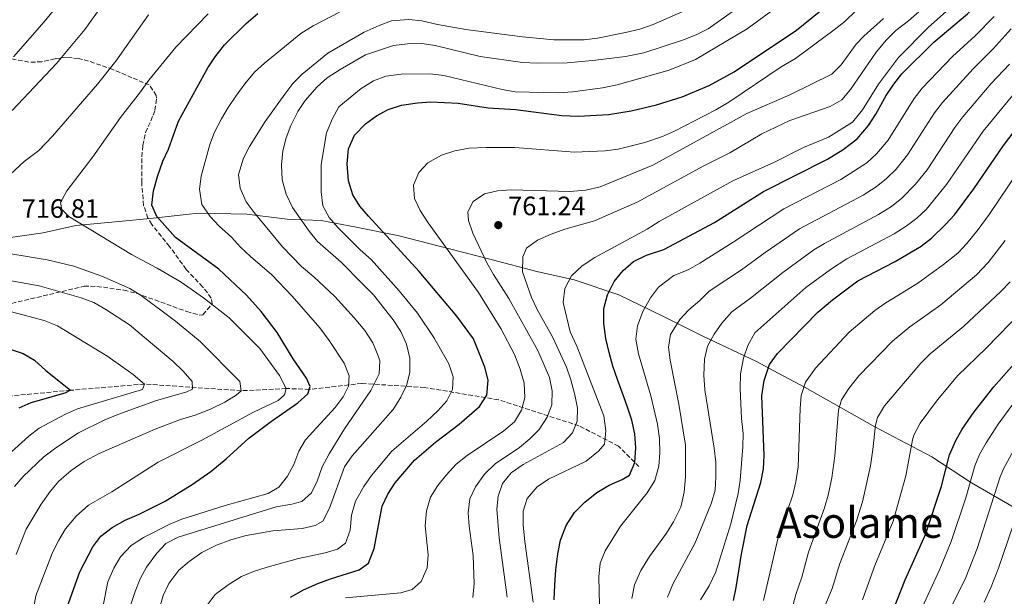
# Model space of a CAD drawing. Units: metres. Extents: x 654998 to 658457, y 4739429 to 4741820.
# Drawn here: x 656327 to 656698, y 4739851 to 4740068 of the extents above; entities that cross this region are included whole.
import ezdxf
from ezdxf.enums import TextEntityAlignment as Align

# ---------------------------------------------------------------- set-up
doc = ezdxf.new("R2010")
doc.units = ezdxf.units.M
doc.header["$MEASUREMENT"] = 0
doc.linetypes.add('DGN Style 3', pattern=[2.435891, 1.739922, -0.695969])
for name, color, linetype, lineweight in [('Barranco lineal', 142, 'DGN Style 3', 13), ('Cota de punto acotado terreno', 7, 'Continuous', 0), ('Curva de nivel directora', 30, 'Continuous', 30), ('Curva de nivel intermedia', 30, 'Continuous', 0), ('Límite de municipio', 7, 'Continuous', 0), ('Punto acotado terreno (símbolo)', 7, 'Continuous', 0), ('Texto de Área (paraje) menor', 7, 'Continuous', 0), ('Zona arbolada', 92, 'DGN Style 3', 0)]:
    doc.layers.add(name, color=color, linetype=linetype, lineweight=lineweight)
doc.styles.add('Style-Arial', font='arial.ttf')

# ---------------------------------------------------------------- blocks, each defined once
blk = doc.blocks.new('5PATER')
at = {"layer": 'Punto acotado terreno (símbolo)', "linetype": 'Continuous', "lineweight": 0}
h = blk.add_hatch(color=51, dxfattribs=at)
edge = h.paths.add_edge_path()
edge.add_ellipse((0, 0), major_axis=(-0.11, -0.111), ratio=0.999422, start_angle=0, end_angle=360)

msp = doc.modelspace()

# ---------------------------------------------------------------- linework, layer by layer
at = {"layer": 'Barranco lineal', "color": 142, "linetype": 'DGN Style 3', "lineweight": 13}
msp.add_polyline3d([(656560.69, 4739899.71, 776.08), (656552.98, 4739907.43, 772.24), (656538.05, 4739915.15, 765.53), (656507.69, 4739924.93, 751.65), (656479.9, 4739929.56, 741.99), (656456.22, 4739931.11, 732.82), (656436.41, 4739928.83, 725), (656427.74, 4739929.21, 720), (656410.79, 4739928.34, 715), (656374.3, 4739930.88, 705), (656346.38, 4739928.51, 700), (656322.03, 4739926.23, 695)], dxfattribs=at)
at = {"layer": 'Curva de nivel directora', "color": 30, "linetype": 'Continuous', "lineweight": 30, "flags": 128}
for points, elevation in [([(656656.73, 4740043.97), (656659.84, 4740047.89), (656671.81, 4740059.8), (656684.5, 4740070.45), (656688.18, 4740074.22), (656691.05, 4740078.31), (656692.9, 4740083.23), (656693.95, 4740088.26), (656694.59, 4740099.47), (656695.55, 4740107.48), (656697.41, 4740117.71), (656699.16, 4740123)], 775), ([(656483.97, 4739908.93), (656492.9, 4739915.79), (656500.54, 4739922.45), (656503.33, 4739926.73), (656503.8, 4739932.34), (656502.53, 4739937.18), (656498.31, 4739947.98), (656492.09, 4739956.53), (656477.77, 4739973.34), (656458.68, 4739994.14), (656455.45, 4739998.01), (656452.8, 4740002.26), (656451.16, 4740007.48), (656450.74, 4740013.87), (656451.17, 4740019.53), (656453.43, 4740024.76), (656457.59, 4740028.97), (656461.74, 4740032.07), (656466.13, 4740034.46), (656471.16, 4740036.03), (656477.26, 4740037), (656482.25, 4740037.37), (656492.53, 4740036.85), (656503.79, 4740035.1), (656514.17, 4740034.41), (656531.62, 4740032.19), (656537.94, 4740031.95), (656549.18, 4740032.58), (656557.72, 4740033.92), (656567.29, 4740036.13), (656576.99, 4740039.15), (656587.11, 4740043.51), (656596.62, 4740048.67), (656620.07, 4740064.3), (656631.92, 4740073.87)], 750), ([(656435.33, 4739933.04), (656430.34, 4739940.42), (656424.29, 4739950.33), (656418.27, 4739958.25), (656412.71, 4739964.33), (656402.35, 4739974.25), (656386.01, 4739986.15), (656378.93, 4739994.06), (656377.11, 4739998.29), (656377.69, 4740003.77), (656379.33, 4740009.47), (656381.22, 4740014.99), (656383.35, 4740019.51), (656387.09, 4740030.01), (656398.13, 4740050.15), (656400.88, 4740054.32), (656404.45, 4740058.83), (656412.6, 4740066.87), (656416.97, 4740070.66)], 725), ([(656528.69, 4739849.51), (656528.95, 4739855.12), (656529.33, 4739860.85), (656530.09, 4739866.86), (656531.15, 4739872.02), (656533.24, 4739877.47), (656536.41, 4739882.43), (656540.26, 4739886.28), (656544.84, 4739890.02), (656549.44, 4739892.7), (656554.32, 4739894.87), (656557.11, 4739896.45), (656559.09, 4739901.31), (656559.48, 4739906.85), (656559.08, 4739912.04), (656558.03, 4739917.21), (656556.24, 4739922.56), (656554.47, 4739927.39), (656552.56, 4739932.54), (656550.85, 4739937.56), (656549.47, 4739942.73), (656548.22, 4739948.03), (656547.48, 4739953.67), (656547.46, 4739959.39), (656548.85, 4739964.5), (656551.35, 4739969.5), (656554.67, 4739973.67), (656558.66, 4739977.06), (656563.47, 4739979.49), (656570.04, 4739981.62), (656589.14, 4739991.83), (656607.69, 4740003.46), (656631.7, 4740015.7), (656637.61, 4740019.35), (656642.96, 4740023.4), (656647.24, 4740028.44), (656649.96, 4740032.63), (656653.9, 4740039.68), (656656.73, 4740043.97)], 775), ([(656596.29, 4739849.25), (656597.37, 4739854.13), (656599.28, 4739866.68), (656601.51, 4739877.53), (656606.62, 4739893.73), (656607.67, 4739898.89), (656607.94, 4739903.9), (656606.99, 4739926.46), (656607.91, 4739932.18), (656609.95, 4739938.28), (656612.88, 4739942.33), (656628.14, 4739958), (656633.64, 4739962.63), (656643.15, 4739969.76), (656657.27, 4739977.04), (656667.02, 4739982.92), (656671, 4739985.95), (656676.24, 4739991.03), (656679.59, 4739994.73), (656686.98, 4740004.53), (656698.07, 4740020.9), (656713.42, 4740041.02)], 800), ([(656656.36, 4739845.16), (656661.06, 4739856.99), (656668.65, 4739874.17), (656674.77, 4739892.36), (656677.76, 4739904.23), (656680.09, 4739909.52), (656682.51, 4739913.89), (656687, 4739920.36), (656694.47, 4739929.86), (656713.38, 4739951.26)], 825), ([(656321.34, 4739944.84), (656328.51, 4739942.33), (656332.86, 4739939.85), (656337.15, 4739935.99), (656346.38, 4739928.51), (656344.23, 4739927.4), (656331.49, 4739923.78), (656326.94, 4739921.72)], 700), ([(656344.05, 4739843.6), (656349.96, 4739860.04), (656354.85, 4739869.47), (656357.87, 4739873.45), (656362.07, 4739876.72), (656367, 4739879.48), (656372.33, 4739881.76), (656382.02, 4739886.65), (656392.26, 4739892.96), (656399.24, 4739897.88), (656405.11, 4739902.71), (656413.61, 4739910.4), (656422.12, 4739916.84), (656432.08, 4739923.79), (656435.81, 4739927.13), (656436.79, 4739929.92), (656435.33, 4739933.04)], 725), ([(656429.32, 4739850.45), (656434.25, 4739853.21), (656439.68, 4739855.62), (656444.35, 4739857.42), (656455.19, 4739860.73), (656458.68, 4739863.32), (656460.9, 4739868.85), (656463.82, 4739884.79), (656465.97, 4739889.31), (656468.82, 4739893.66), (656476.01, 4739902.1), (656483.97, 4739908.93)], 750)]:
    msp.add_lwpolyline(points, dxfattribs=dict(at, elevation=elevation))
at = {"layer": 'Curva de nivel intermedia', "color": 30, "linetype": 'Continuous', "lineweight": 0, "flags": 128}
for points, elevation in [([(656462.59, 4740118.92), (656454.72, 4740120.49), (656443.91, 4740120.8), (656433.26, 4740120.4), (656422.77, 4740118.82), (656417.08, 4740117.35), (656412.39, 4740115.62), (656406.66, 4740112.94), (656397.49, 4740108.26), (656383.55, 4740099.35), (656378.6, 4740095.4), (656369.02, 4740086.76), (656365.68, 4740083.04), (656358.49, 4740073.92), (656351.82, 4740064.66), (656341.17, 4740051.81), (656324.42, 4740034)], 710), ([(656351.65, 4740086.23), (656336.5, 4740067.55), (656324.86, 4740054.35)], 705), ([(656511.06, 4739850.51), (656507.98, 4739872.89), (656507.11, 4739883.62), (656507.65, 4739888.63), (656509.23, 4739893.38), (656512.55, 4739897.41), (656517.01, 4739900.49), (656532.19, 4739908.81), (656535.66, 4739912.42), (656537.41, 4739916.82), (656537.46, 4739921.82), (656536.55, 4739926.79), (656535.03, 4739932.46), (656533.38, 4739937.18), (656528.22, 4739948.37), (656522.27, 4739958.97), (656520.13, 4739963.5), (656516.73, 4739973.15), (656516.91, 4739978.82), (656518.27, 4739982.08), (656522.41, 4739985.08), (656527.62, 4739987.45), (656532.77, 4739989.3), (656543.94, 4739992.48), (656560.02, 4739999.47), (656585.14, 4740013.15), (656594.96, 4740018.08), (656606.95, 4740025.23), (656617.6, 4740030.28), (656632.82, 4740035.53), (656637.1, 4740038.12), (656640.42, 4740042.02), (656650.09, 4740056.06), (656653.95, 4740060.72), (656657.49, 4740064.25), (656662.33, 4740067.86), (656676.17, 4740080)], 765), ([(656459.66, 4739928.38), (656462.7, 4739934.7), (656463, 4739939.68), (656462.43, 4739941.51), (656460.4, 4739946.39), (656457.31, 4739951.05), (656453.36, 4739955.87), (656446.06, 4739963.86), (656438.1, 4739971.29), (656433.41, 4739975.18), (656426.25, 4739982.62), (656415.57, 4739995.56), (656412.62, 4739999.6), (656410.32, 4740004.74), (656409.72, 4740009.93), (656411.62, 4740016.08), (656413.93, 4740020.5), (656419.81, 4740029.87), (656427.17, 4740040.21), (656430.25, 4740044.18), (656433.7, 4740047.8), (656443.44, 4740055.69), (656457.12, 4740063.61), (656462.71, 4740066.13), (656467.41, 4740067.82), (656473.88, 4740068.42), (656478.86, 4740067.92), (656484.69, 4740066.49), (656495.47, 4740064.59), (656516.8, 4740061.85), (656528.55, 4740060.72), (656540.02, 4740060.74), (656545, 4740061.32), (656555.57, 4740063.46), (656561, 4740064.77), (656566.03, 4740066.51), (656581.24, 4740073.09)], 735), ([(656452.33, 4739881.43), (656453.84, 4739886.67), (656456.97, 4739892.28), (656459.84, 4739896.37), (656467.48, 4739905.56), (656480.73, 4739916.81), (656484.92, 4739920.78), (656488.21, 4739924.55), (656490.41, 4739928.82), (656490.68, 4739933.63), (656489.04, 4739938.52), (656483.39, 4739948.37), (656477.23, 4739957.64), (656470.23, 4739966.02), (656459.73, 4739977.79), (656455.62, 4739981.44), (656447.18, 4739989.86), (656443.86, 4739993.71), (656441.5, 4739998.12), (656440.84, 4740003.31), (656440.9, 4740013.64), (656442.94, 4740025.56), (656445.17, 4740031.03), (656447.58, 4740035.4), (656455.96, 4740042.33), (656460.63, 4740045.25), (656465.32, 4740046.98), (656471.03, 4740047.72), (656481.95, 4740047.87), (656487.1, 4740047.28), (656509.07, 4740041.96), (656513.99, 4740041.06), (656530.26, 4740040.67), (656535.73, 4740041.07), (656546.94, 4740042.59), (656552.5, 4740043.78), (656572.1, 4740049.27), (656582.06, 4740053.27), (656601.52, 4740064.83), (656614.11, 4740074.11)], 745), ([(656520.81, 4739848.55), (656517.6, 4739871.48), (656517.02, 4739877.65), (656517, 4739882.94), (656518.57, 4739887.7), (656522.31, 4739892.13), (656526.64, 4739894.96), (656540.78, 4739901.76), (656545.43, 4739905.5), (656547.71, 4739908.23), (656548.19, 4739913.21), (656547.45, 4739918.91), (656537.23, 4739945.18), (656534.72, 4739950.51), (656532.07, 4739961.57), (656532.79, 4739966.92), (656535.3, 4739971.66), (656539.28, 4739975.44), (656544.01, 4739978.59), (656563.75, 4739989.24), (656568.33, 4739992.16), (656596.06, 4740007.51), (656611.74, 4740014.5), (656622.7, 4740020.14), (656632.12, 4740023.94), (656641.24, 4740029.6), (656645, 4740034.24), (656651, 4740044.01), (656658.52, 4740054.01), (656669.81, 4740065.42), (656677.58, 4740072.38)], 770), ([(656375.82, 4740070.14), (656363.44, 4740052.62), (656356.61, 4740044.04), (656339.62, 4740024.33), (656334.48, 4740018.92), (656328.92, 4740014.83), (656320.05, 4740006.51)], 715), ([(656398.24, 4740070.55), (656386.12, 4740057.94), (656375.94, 4740045.55), (656372.84, 4740041.04), (656365.22, 4740031.41), (656354.8, 4740016.59), (656344.99, 4740003.77), (656342.61, 4739999.3), (656343.14, 4739996.68), (656345.77, 4739994.04), (656369.43, 4739979.7), (656379.02, 4739974.59), (656388.14, 4739969.27), (656396.57, 4739963.39), (656406.25, 4739955.9), (656417.73, 4739944.25), (656425.18, 4739934.08), (656427.74, 4739929.21), (656427.08, 4739926.76), (656424.63, 4739924.72), (656415.4, 4739920.27), (656395.92, 4739909.76), (656379.4, 4739901.46), (656362.03, 4739890.16), (656353.17, 4739885.13), (656348.47, 4739881.09), (656344.52, 4739876.25), (656341.93, 4739871.97), (656339.61, 4739867.31), (656333.32, 4739850.95), (656332.28, 4739845.4)], 720), ([(656446.17, 4739922.03), (656449.17, 4739926.03), (656451.17, 4739930.03), (656451.47, 4739933.98), (656449.5, 4739938.74), (656443.95, 4739947.35), (656440.34, 4739952.06), (656429.96, 4739964.04), (656422.32, 4739972.01), (656414.19, 4739979.02), (656410.47, 4739982.49), (656407.14, 4739986.23), (656402.38, 4739990.38), (656398.98, 4739994.05), (656395.96, 4739998.61), (656395.01, 4740004.34), (656395.69, 4740009.3), (656398.88, 4740021.17), (656400.73, 4740025.82), (656403.31, 4740030.84), (656405.82, 4740035.17), (656408.74, 4740039.39), (656412.11, 4740044.07), (656415.8, 4740048.45), (656419.48, 4740051.84), (656433.28, 4740063.06), (656437.81, 4740065.94), (656447.75, 4740071.13)], 730), ([(656460.57, 4739964.48), (656456.37, 4739968.84), (656448.4, 4739976.87), (656439.47, 4739984.58), (656436.31, 4739988.49), (656430.1, 4739997.46), (656427.73, 4740002.51), (656426.19, 4740007.9), (656425.9, 4740013.57), (656426.39, 4740018.89), (656427.65, 4740023.74), (656429.5, 4740028.38), (656432.11, 4740033.69), (656434.85, 4740037.87), (656439.37, 4740043.01), (656443.13, 4740046.31), (656448.11, 4740049.53), (656457.65, 4740054.98), (656468.18, 4740058.61), (656473.47, 4740059.21), (656478.88, 4740059.3), (656483.82, 4740058.54), (656500.82, 4740054.43), (656516.83, 4740052.15), (656522.38, 4740051.87), (656533.56, 4740051.99), (656544.48, 4740053), (656555.61, 4740054.46), (656562.46, 4740055.8), (656577.47, 4740060.76), (656582.27, 4740062.64), (656586.74, 4740064.87), (656595.86, 4740071.23)], 740), ([(656480.8, 4739861.51), (656481.25, 4739866.49), (656480.11, 4739877.34), (656480.56, 4739883.09), (656482.11, 4739888.26), (656484.83, 4739892.66), (656487.98, 4739896.55), (656491.82, 4739900.6), (656495.93, 4739903.92), (656509.76, 4739913.23), (656513.76, 4739916.59), (656516.43, 4739920.96), (656517.64, 4739925.81), (656517.43, 4739931.14), (656515.85, 4739936.43), (656513.73, 4739941.97), (656508.58, 4739951.76), (656500.18, 4739965.46), (656481.19, 4739991.69), (656478.19, 4739996.37), (656476.08, 4740000.91), (656475.75, 4740005.9), (656477.67, 4740010.62), (656481.14, 4740014.26), (656486.2, 4740017.16), (656491.29, 4740018.87), (656496.73, 4740019.8), (656503.04, 4740020.09), (656513.9, 4740020.04), (656536.39, 4740018.38), (656547.91, 4740018.88), (656552.88, 4740019.4), (656562.96, 4740021.96), (656569.5, 4740024.23), (656574.1, 4740026.2), (656589.63, 4740034.36), (656594.59, 4740037.24), (656614.29, 4740050.46), (656619.67, 4740053.7), (656634.21, 4740064.44), (656638.24, 4740067.61), (656642.6, 4740071.72)], 755), ([(656498.12, 4739850.36), (656498.58, 4739855.51), (656498.23, 4739866.25), (656496.64, 4739877.25), (656496.32, 4739882.24), (656496.89, 4739887.63), (656499.09, 4739892.12), (656502.49, 4739896.88), (656506.52, 4739900.75), (656515.7, 4739906.97), (656519.58, 4739910.17), (656523.09, 4739913.73), (656526.05, 4739918.38), (656527.79, 4739923.07), (656527.98, 4739928.27), (656526.93, 4739933.38), (656522.52, 4739943.53), (656511.62, 4739963.13), (656505.81, 4739972.25), (656503.37, 4739976.61), (656498.11, 4739987.78), (656496.45, 4739992.5), (656496.23, 4739995.85), (656498.24, 4739999.72), (656502.44, 4740002.66), (656507.35, 4740003.77), (656512.54, 4740004.1), (656534.61, 4740003.48), (656540.62, 4740003.95), (656546.09, 4740005.26), (656565.88, 4740013.43), (656601.32, 4740032.97), (656617.55, 4740040.01), (656633.37, 4740047.69), (656636.86, 4740051.33), (656642.52, 4740059.04), (656645.5, 4740062.09), (656652.93, 4740068.79)], 760), ([(656545.81, 4739847.47), (656545.54, 4739858.1), (656546.11, 4739863.26), (656547.92, 4739867.93), (656553.73, 4739877.23), (656563.81, 4739889.79), (656566.72, 4739894.48), (656568.22, 4739899.87), (656568.56, 4739904.86), (656568.42, 4739910.38), (656567.62, 4739915.76), (656565.12, 4739926.44), (656560.47, 4739942.23), (656559.51, 4739947.84), (656560.09, 4739952.82), (656562.12, 4739958.21), (656565.01, 4739963.38), (656568.01, 4739967.38), (656573.81, 4739971.87), (656579.2, 4739974.01), (656583.57, 4739976.42), (656596.24, 4739984.35), (656615.3, 4739996.93), (656636.82, 4740007.97), (656646.58, 4740014.29), (656650.29, 4740017.66), (656654.57, 4740022.87), (656664.39, 4740038.57), (656667.49, 4740042.49), (656678.92, 4740054.46), (656687.48, 4740062.24), (656694.6, 4740069.54)], 780), ([(656558.03, 4739849.96), (656558.95, 4739855.19), (656561.44, 4739860.58), (656564.66, 4739865.87), (656571.09, 4739874.59), (656573.74, 4739878.94), (656576.41, 4739884.45), (656577.73, 4739890.13), (656578.23, 4739895.91), (656578.28, 4739907.79), (656575.7, 4739923.22), (656572.43, 4739939.88), (656571.78, 4739944.84), (656572.52, 4739949.6), (656576.11, 4739955.16), (656579.52, 4739958.8), (656583.64, 4739962.33), (656587.17, 4739965.91), (656599.29, 4739973.94), (656608.24, 4739980.49), (656621.24, 4739989.41), (656645.17, 4740002.06), (656650.13, 4740005.3), (656654.06, 4740008.39), (656657.61, 4740011.93), (656661.94, 4740017.28), (656672.1, 4740033.12), (656675.13, 4740037.09), (656686.63, 4740049.75), (656694.27, 4740057.28), (656701.02, 4740064.85)], 785), ([(656700.32, 4740051.51), (656693.51, 4740044.19), (656682.78, 4740031.69), (656679.81, 4740027.67), (656669.29, 4740011.69), (656664.94, 4740006.2), (656659.78, 4740000.93), (656655.83, 4739997.87), (656651.04, 4739994.79), (656630.61, 4739983.94), (656626.56, 4739981.44), (656614.87, 4739973), (656602.73, 4739963.2), (656595.74, 4739958.05), (656591.96, 4739953.8), (656589.04, 4739949.71), (656586.46, 4739945.11), (656585.37, 4739940.22), (656585.15, 4739934.28), (656585.54, 4739928.63), (656589.06, 4739906.64), (656589.63, 4739901.35), (656589.7, 4739895.89), (656589.37, 4739890.9), (656587.99, 4739886.07), (656581.89, 4739871.02), (656573.43, 4739855.38), (656571.45, 4739850.46)], 790), ([(656583.86, 4739849.48), (656587.15, 4739854.7), (656589.71, 4739859.98), (656595.27, 4739878.1), (656598.04, 4739889.63), (656598.89, 4739894.56), (656599.9, 4739907.16), (656599.95, 4739912.16), (656599.35, 4739917.81), (656598.78, 4739929.25), (656598.91, 4739934.77), (656600.14, 4739940.65), (656601.73, 4739945.38), (656604.31, 4739950.19), (656623.6, 4739967.26), (656632.86, 4739974.1), (656639.08, 4739978.04), (656656.92, 4739987.5), (656661.43, 4739990.39), (656665.39, 4739993.44), (656668.92, 4739996.75), (656676.68, 4740006.08), (656690.43, 4740026.3), (656706.87, 4740046.26)], 795), ([(656607.63, 4739849.26), (656613.05, 4739872.5), (656618.68, 4739889.09), (656619.87, 4739893.94), (656620.67, 4739899.69), (656621.45, 4739921.6), (656621.88, 4739926.59), (656623.47, 4739931.55), (656627.27, 4739936.9), (656639.91, 4739950.47), (656649.6, 4739958.59), (656653.35, 4739961.29), (656665.84, 4739968.89), (656675.51, 4739975.96), (656680.86, 4739980.21), (656684.3, 4739983.85), (656688.6, 4739989.1), (656692.76, 4739994.85), (656707.23, 4740016.46)], 805), ([(656617.88, 4739844.39), (656619.87, 4739851.53), (656622.12, 4739858.07), (656624.59, 4739867.46), (656630.67, 4739884.2), (656632.06, 4739889), (656633.39, 4739895.49), (656634.48, 4739903.83), (656635.85, 4739921), (656637.03, 4739924.89), (656639.76, 4739929.21), (656643.6, 4739933.91), (656656.32, 4739947.08), (656662.76, 4739952.5), (656674.42, 4739960.73), (656687.95, 4739972.07), (656692.35, 4739976.67), (656698.68, 4739985.06)], 810), ([(656316.22, 4739981.26), (656337.64, 4739977.73), (656347.65, 4739975.31), (656358.14, 4739971.61), (656368.73, 4739966.88), (656373.02, 4739964.32), (656385.95, 4739954.59), (656395.24, 4739946.89), (656410.18, 4739931.81), (656410.79, 4739928.34), (656408.86, 4739926.71), (656404.6, 4739924.08), (656399.11, 4739921.37), (656393.34, 4739919.14), (656387.83, 4739917.54), (656378.31, 4739913.83), (656357.22, 4739904.63), (656351.51, 4739901.67), (656346.66, 4739898.32), (656341.96, 4739894.18), (656338.74, 4739890.36), (656335.35, 4739885.5), (656329.69, 4739876.14), (656325.96, 4739866.6)], 715), ([(656306.38, 4739972.99), (656334.62, 4739967.92), (656350.47, 4739963.39), (656355.14, 4739961.6), (656359.75, 4739959.03), (656368.57, 4739953.26), (656385.05, 4739939.4), (656388.83, 4739935.74), (656392.22, 4739931.82), (656392.36, 4739928.99), (656390.22, 4739927.95), (656378.46, 4739924.55), (656364.19, 4739919.43), (656359.03, 4739917.27), (656349.41, 4739912.42), (656340.87, 4739906.8), (656336.34, 4739903.39), (656328.57, 4739895.95), (656325.24, 4739892.18)], 710), ([(656630.54, 4739846.43), (656633.53, 4739853.77), (656636.39, 4739863.17), (656642.65, 4739879.32), (656644.93, 4739886.43), (656647.91, 4739900.01), (656648.88, 4739906.21), (656649.82, 4739915.41), (656650.64, 4739918.29), (656653.2, 4739922.64), (656666.96, 4739938.72), (656670.49, 4739942.26), (656682.99, 4739952.58), (656697.08, 4739965.76), (656700.56, 4739969.36)], 815), ([(656379.58, 4739844.9), (656381.29, 4739851.12), (656383.52, 4739855.6), (656387.21, 4739860.63), (656391.07, 4739863.96), (656395.86, 4739867.3), (656401.47, 4739870.05), (656406.77, 4739872.06), (656412.56, 4739873.75), (656422.63, 4739875.56), (656433.78, 4739876.35), (656438.64, 4739877.55), (656441.5, 4739879.14), (656444.07, 4739884.08), (656449.71, 4739899.69), (656452.51, 4739903.84), (656468, 4739921.31), (656470.93, 4739925.87), (656473.09, 4739930.37), (656474.35, 4739935.27), (656474.34, 4739940.67), (656473.02, 4739945.9), (656470.86, 4739950.65), (656467.98, 4739955.06), (656460.57, 4739964.48)], 740), ([(656319.92, 4739959.3), (656336.43, 4739954.79), (656341.48, 4739952.81), (656360.49, 4739941.27), (656370.06, 4739934.52), (656374.3, 4739930.88), (656373.5, 4739928.75), (656349.07, 4739921.54), (656344.51, 4739919.48), (656334.64, 4739914.26), (656330.66, 4739911.24), (656320.19, 4739901.66)], 705), ([(656644.95, 4739849.46), (656649.57, 4739862.43), (656656.46, 4739879.12), (656661.34, 4739896.19), (656663.79, 4739909.82), (656664.31, 4739911.63), (656666.64, 4739916.08), (656673.2, 4739924.91), (656680.94, 4739934.1), (656691.56, 4739944.42), (656705.22, 4739958.52)], 820), ([(656367.28, 4739842.04), (656370.72, 4739852.6), (656372.63, 4739857.39), (656375.02, 4739861.79), (656378.92, 4739867.04), (656382.3, 4739870.73), (656387.04, 4739873.16), (656423.94, 4739884.5), (656429.77, 4739885.51), (656433.63, 4739886.6), (656437.19, 4739889.78), (656439.42, 4739894.25), (656441.32, 4739899.69), (656443.89, 4739904.57), (656449.71, 4739913.93), (656459.66, 4739928.38)], 735), ([(656664.52, 4739840.24), (656674.07, 4739861.07), (656678.4, 4739871.48), (656683.91, 4739887.93), (656687.32, 4739900.06), (656689.1, 4739904.31), (656691.53, 4739908.7), (656696.1, 4739915.78), (656703, 4739925.16)], 830), ([(656355.05, 4739828.84), (656360.41, 4739856.22), (656362.71, 4739861.36), (656365.21, 4739865.68), (656369.32, 4739869.93), (656373.85, 4739873.01), (656383.8, 4739877.98), (656388.41, 4739879.9), (656404.67, 4739885.06), (656420.88, 4739889.62), (656424.9, 4739891.96), (656428.14, 4739896.08), (656430.54, 4739900.47), (656432.43, 4739905.54), (656435.04, 4739909.8), (656446.17, 4739922.03)], 730), ([(656672.69, 4739835.33), (656683.87, 4739857.89), (656688.14, 4739868.78), (656696.87, 4739895.89), (656698.19, 4739899.09), (656702.56, 4739906.95)], 835), ([(656690.86, 4739848.62), (656693.5, 4739854.33), (656696.23, 4739861.37), (656707.28, 4739893.86)], 840), ([(656397.93, 4739847.5), (656400.96, 4739851.48), (656405.81, 4739855.16), (656410.83, 4739858.23), (656415.42, 4739860.21), (656420.51, 4739861.79), (656432.38, 4739865.09), (656442.43, 4739867.16), (656447.06, 4739868.59), (656450.1, 4739870.91), (656451.88, 4739875.76), (656452.33, 4739881.43)], 745), ([(656450.02, 4739850.21), (656470.89, 4739852.07), (656475.2, 4739853.37), (656478.54, 4739856.42), (656480.8, 4739861.51)], 755)]:
    msp.add_lwpolyline(points, dxfattribs=dict(at, elevation=elevation))
at = {"layer": 'Límite de municipio', "color": 7, "linetype": 'Continuous', "lineweight": 0}
msp.add_polyline3d([(656322.85, 4739985.99, 716.06), (656336.12, 4739987.88, 717.31), (656348.35, 4739990.61, 719.47), (656365.95, 4739992.28, 722.25), (656376.46, 4739993.3, 724.11), (656390.03, 4739994.84, 727.8), (656394.68, 4739995.37, 729.06), (656412.87, 4739994.9, 734.06), (656428.06, 4739993.04, 738.23), (656440.92, 4739992.5, 743.26), (656454.1, 4739990.06, 747.25), (656470.23, 4739986.72, 751.17), (656485.34, 4739982.82, 754.32), (656489.22, 4739981.83, 755.32), (656505, 4739977.83, 760.57), (656522.19, 4739973.38, 766.46), (656536.28, 4739970.22, 770.5), (656553.14, 4739964.48, 776.31), (656569.44, 4739956.57, 782.63), (656584.72, 4739948.87, 788.8), (656605.02, 4739939.33, 797.51), (656613.2, 4739934.97, 801.38), (656623.3, 4739929.58, 805.15), (656649.65, 4739914.67, 814.97), (656671.03, 4739903.38, 822.8), (656686, 4739893.64, 830.23), (656710.15, 4739879.66, 843.64)], dxfattribs=at)
at = {"layer": 'Zona arbolada', "color": 92, "linetype": 'DGN Style 3', "lineweight": 0}
msp.add_polyline3d([(656319.51, 4739960.18, 709.24), (656351.53, 4739967.75, 715.82), (656356.36, 4739967.71, 717.15), (656366.48, 4739966.29, 719.63), (656371.26, 4739965.1, 720.55), (656390.22, 4739958.23, 723.82), (656394.91, 4739956.88, 724.63), (656396.31, 4739957.03, 724.73), (656399.8, 4739961.09, 724.5), (656399.45, 4739963.29, 724.86), (656396.21, 4739967.58, 725.69), (656389.99, 4739974.13, 726.21), (656383.71, 4739982.79, 725.82), (656377.05, 4739991.05, 726.61), (656375.55, 4739993.48, 726.89), (656373.97, 4739998.21, 727.4), (656373.22, 4740006.88, 728.45), (656373.23, 4740016.62, 728.32), (656373.66, 4740020.87, 728.26), (656374.71, 4740025.74, 728.19), (656377.57, 4740032.27, 727.79), (656378.19, 4740034.13, 727.18), (656378.85, 4740038.75, 725.42), (656378.74, 4740039.73, 725.06), (656376.09, 4740043.68, 723.32), (656369.57, 4740046.41, 721.21), (656362.38, 4740049.52, 717.66), (656353.22, 4740052.7, 716.34), (656349.41, 4740053.63, 714.54), (656344.89, 4740054.07, 712.53), (656340.58, 4740053.59, 711.82), (656335.6, 4740052.41, 711.27), (656330.72, 4740052.26, 710.42), (656313.78, 4740055.64, 706.21)], dxfattribs=at)

# ---------------------------------------------------------------- block references
at = {"layer": 'Punto acotado terreno (símbolo)', "color": 7, "linetype": 'Continuous', "lineweight": 0, "xscale": 10, "yscale": 10, "zscale": 10}
msp.add_blockref('5PATER', (656507.66, 4739990.81, 761.24), dxfattribs=at)

# ---------------------------------------------------------------- texts
at = {"layer": 'Cota de punto acotado terreno', "color": 7, "linetype": 'Continuous', "lineweight": 0, "style": 'Style-Arial'}
for s, p in [('761.24', (656511.41, 4739994.56, 761.24)), ('716.81', (656328.01, 4739993.58, 716.81))]:
    msp.add_text(s, height=7, dxfattribs=at).set_placement(p)
at = {"layer": 'Texto de Área (paraje) menor', "color": 7, "linetype": 'Continuous', "lineweight": 0, "style": 'Style-Arial'}
msp.add_text('Asolame', height=11.5, dxfattribs=at).set_placement((656643.87, 4739878.6, 811.92), align=Align.MIDDLE_CENTER)

doc.saveas('drawing.dxf')
